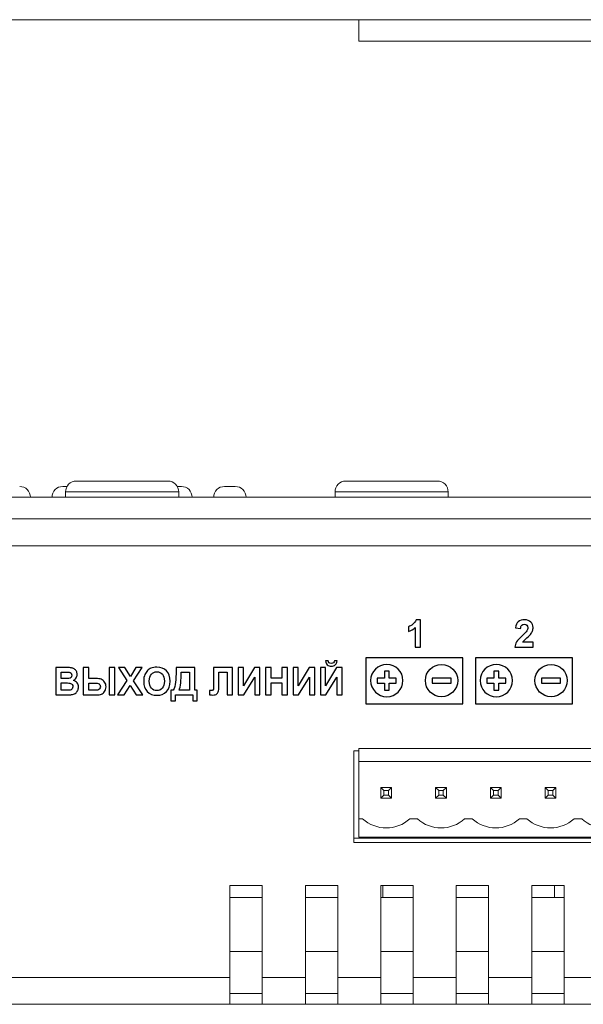
# Model space of a CAD drawing. Units: millimetres. Extents: x 1 to 436, y -364 to 317.
# Drawn here: x 226 to 278, y -130 to -38 of the extents above; entities that cross this region are included whole.
import ezdxf

# ---------------------------------------------------------------- set-up
doc = ezdxf.new("R2010")
doc.units = ezdxf.units.MM

msp = doc.modelspace()

# ---------------------------------------------------------------- linework, layer by layer
at = {"color": 7, "linetype": 'Continuous', "lineweight": 15}
for p, q in [((1.549, -38.336), (429.549, -38.336)), ((257.011, -40.336), (257.011, -38.336)), ((317.971, -40.336), (257.011, -40.336)), ((230.799, -81.106), (235.049, -81.106)), ((235.049, -81.106), (239.299, -81.106)), ((255.799, -81.106), (260.049, -81.106)), ((260.049, -81.106), (264.299, -81.106)), ((229.549, -81.606), (229.933, -81.606)), ((229.799, -82.106), (229.799, -82.606)), ((240.165, -81.606), (240.549, -81.606)), ((240.299, -82.606), (240.299, -82.106)), ((244.549, -81.606), (245.049, -81.606)), ((245.049, -81.606), (245.549, -81.606)), ((254.799, -82.106), (254.799, -82.606)), ((265.299, -82.606), (265.299, -82.106)), ((1.549, -82.606), (429.549, -82.606)), ((1.549, -84.606), (429.549, -84.606)), ((427.049, -87.106), (4.049, -87.106)), ((257.011, -106.106), (256.549, -106.106)), ((256.549, -106.106), (256.549, -114.606)), ((257.011, -105.906), (257.011, -107.106)), ((317.971, -105.906), (257.011, -105.906)), ((317.971, -107.106), (257.011, -107.106)), ((257.011, -107.106), (257.011, -112.406)), ((259.051, -109.506), (259.342, -109.798)), ((259.051, -109.506), (260.051, -109.506)), ((259.051, -110.506), (259.051, -109.506)), ((259.76, -109.798), (260.051, -109.506)), ((260.051, -109.506), (260.051, -110.506)), ((264.131, -109.506), (264.422, -109.798)), ((264.131, -109.506), (265.131, -109.506)), ((264.131, -110.506), (264.131, -109.506)), ((264.84, -109.798), (265.131, -109.506)), ((265.131, -109.506), (265.131, -110.506)), ((269.211, -110.506), (269.211, -109.506)), ((269.211, -109.506), (269.502, -109.798)), ((269.211, -109.506), (270.211, -109.506)), ((269.92, -109.798), (270.211, -109.506)), ((270.211, -109.506), (270.211, -110.506)), ((274.291, -109.506), (274.582, -109.798)), ((274.291, -109.506), (275.291, -109.506)), ((274.291, -110.506), (274.291, -109.506)), ((275, -109.798), (275.291, -109.506)), ((275.291, -109.506), (275.291, -110.506)), ((259.051, -110.506), (259.342, -110.215)), ((259.342, -109.798), (259.342, -110.215)), ((259.76, -109.798), (259.342, -109.798)), ((259.342, -110.215), (259.76, -110.215)), ((259.76, -110.215), (259.76, -109.798)), ((259.76, -110.215), (260.051, -110.506)), ((264.131, -110.506), (264.422, -110.215)), ((264.84, -109.798), (264.422, -109.798)), ((264.422, -109.798), (264.422, -110.215)), ((264.422, -110.215), (264.84, -110.215)), ((264.84, -110.215), (264.84, -109.798)), ((264.84, -110.215), (265.131, -110.506)), ((269.211, -110.506), (269.502, -110.215)), ((269.502, -109.798), (269.502, -110.215)), ((269.92, -109.798), (269.502, -109.798)), ((269.502, -110.215), (269.92, -110.215)), ((269.92, -110.215), (269.92, -109.798)), ((269.92, -110.215), (270.211, -110.506)), ((274.291, -110.506), (274.582, -110.215)), ((274.582, -109.798), (274.582, -110.215)), ((275, -109.798), (274.582, -109.798)), ((274.582, -110.215), (275, -110.215)), ((275, -110.215), (275, -109.798)), ((275, -110.215), (275.291, -110.506)), ((260.051, -110.506), (259.051, -110.506)), ((265.131, -110.506), (264.131, -110.506)), ((270.211, -110.506), (269.211, -110.506)), ((275.291, -110.506), (274.291, -110.506)), ((257.011, -112.406), (257.011, -114.106)), ((257.011, -112.406), (257.359, -112.406)), ((261.742, -112.406), (262.439, -112.406)), ((266.822, -112.406), (267.519, -112.406)), ((271.902, -112.406), (272.599, -112.406)), ((276.982, -112.406), (277.679, -112.406)), ((256.549, -114.206), (318.549, -114.206)), ((256.549, -114.606), (318.549, -114.606)), ((257.011, -114.106), (317.971, -114.106)), ((257.549, -114.106), (257.549, -114.206)), ((258.851, -114.106), (258.851, -114.206)), ((260.251, -114.206), (260.251, -114.106)), ((260.549, -114.106), (260.549, -114.206)), ((263.931, -114.106), (263.931, -114.206)), ((265.331, -114.206), (265.331, -114.106)), ((269.011, -114.106), (269.011, -114.206)), ((270.411, -114.206), (270.411, -114.106)), ((273.049, -114.106), (273.049, -114.206)), ((274.091, -114.106), (274.091, -114.206)), ((275.491, -114.206), (275.491, -114.106)), ((275.549, -114.106), (275.549, -114.206)), ((245.049, -118.607), (248.049, -118.607)), ((245.049, -127.106), (245.049, -118.607)), ((248.049, -118.607), (248.049, -127.106)), ((252.049, -118.607), (255.049, -118.607)), ((252.049, -127.106), (252.049, -118.607)), ((255.049, -118.607), (255.049, -127.106)), ((259.049, -118.607), (262.049, -118.607)), ((259.049, -127.106), (259.049, -118.607)), ((259.249, -119.706), (259.249, -118.607)), ((262.049, -118.607), (262.049, -127.106)), ((266.049, -118.607), (269.049, -118.607)), ((266.049, -127.106), (266.049, -118.607)), ((269.049, -118.607), (269.049, -127.106)), ((273.049, -118.607), (276.049, -118.607)), ((273.049, -127.106), (273.049, -118.607)), ((275.149, -119.706), (275.149, -118.607)), ((276.049, -118.607), (276.049, -127.106)), ((248.049, -119.706), (245.049, -119.706)), ((255.049, -119.706), (252.049, -119.706)), ((262.049, -119.706), (259.049, -119.706)), ((269.049, -119.706), (266.049, -119.706)), ((276.049, -119.706), (273.049, -119.706)), ((245.049, -124.706), (248.049, -124.706)), ((252.049, -124.706), (255.049, -124.706)), ((259.049, -124.706), (262.049, -124.706)), ((266.049, -124.706), (269.049, -124.706)), ((273.049, -124.706), (276.049, -124.706)), ((4.049, -127.106), (245.049, -127.106)), ((245.049, -129.606), (245.049, -127.106)), ((248.049, -127.106), (252.049, -127.106)), ((248.049, -127.106), (248.049, -129.606)), ((252.049, -129.606), (252.049, -127.106)), ((255.049, -127.106), (259.049, -127.106)), ((255.049, -127.106), (255.049, -129.606)), ((259.049, -129.606), (259.049, -127.106)), ((262.049, -127.106), (266.049, -127.106)), ((262.049, -127.106), (262.049, -129.606)), ((266.049, -129.606), (266.049, -127.106)), ((269.049, -127.106), (273.049, -127.106)), ((269.049, -127.106), (269.049, -129.606)), ((273.049, -129.606), (273.049, -127.106)), ((276.049, -127.106), (280.049, -127.106)), ((276.049, -127.106), (276.049, -129.606)), ((248.049, -128.606), (245.049, -128.606)), ((255.049, -128.606), (252.049, -128.606)), ((262.049, -128.606), (259.049, -128.606)), ((269.049, -128.606), (266.049, -128.606)), ((276.049, -128.606), (273.049, -128.606)), ((245.049, -129.606), (4.049, -129.606)), ((248.049, -129.606), (245.049, -129.606)), ((252.049, -129.606), (248.049, -129.606)), ((255.049, -129.606), (252.049, -129.606)), ((259.049, -129.606), (255.049, -129.606)), ((262.049, -129.606), (259.049, -129.606)), ((266.049, -129.606), (262.049, -129.606)), ((269.049, -129.606), (266.049, -129.606)), ((273.049, -129.606), (269.049, -129.606)), ((276.049, -129.606), (273.049, -129.606)), ((280.049, -129.606), (276.049, -129.606))]:
    msp.add_line(p, q, dxfattribs=at)
at = {"color": 8, "linetype": 'Continuous', "lineweight": 15}
for p, q in [((235.049, -82.106), (229.799, -82.106)), ((240.299, -82.106), (235.049, -82.106)), ((260.049, -82.106), (254.799, -82.106)), ((265.299, -82.106), (260.049, -82.106))]:
    msp.add_line(p, q, dxfattribs=at)
at = {"color": 7, "linetype": 'Continuous', "lineweight": 15}
for centre, radius, start, end in [((230.799, -82.106), 1, 90, 180), ((239.299, -82.106), 1, 0, 90), ((255.799, -82.106), 1, 90, 180), ((264.299, -82.106), 1, 0, 90), ((225.549, -82.606), 1, 0, 90), ((229.549, -82.606), 1, 90, 180), ((240.549, -82.606), 1, 0, 90), ((244.549, -82.606), 1, 90, 180), ((245.549, -82.606), 1, 0, 90), ((259.551, -110.006), 3.25, 227.60053, 312.39947), ((264.631, -110.006), 3.25, 227.60053, 312.39947), ((269.711, -110.006), 3.25, 227.60053, 312.39947), ((274.791, -110.006), 3.25, 227.60053, 312.39947), ((279.871, -110.006), 3.25, 227.60053, 312.39947)]:
    msp.add_arc(centre, radius, start, end, dxfattribs=at)
at = {"layer": 'DEFPOINTS', "color": 250}
for points, knots in [([(262.717, -96.502), (262.717, -96.502), (262.233, -96.502), (262.233, -96.502), (262.233, -96.502), (262.233, -96.502), (262.233, -94.677), (262.233, -94.677), (262.233, -94.677), (262.056, -94.843), (261.848, -94.965), (261.608, -95.044), (261.608, -95.044), (261.608, -95.044), (261.608, -94.605), (261.608, -94.605), (261.608, -94.605), (261.734, -94.564), (261.872, -94.486), (262.02, -94.37), (262.02, -94.37), (262.168, -94.255), (262.27, -94.12), (262.324, -93.966), (262.324, -93.966), (262.324, -93.966), (262.717, -93.966), (262.717, -93.966), (262.717, -93.966), (262.717, -93.966), (262.717, -96.502), (262.717, -96.502)], [0, 0, 0, 0, 0.111111, 0.111111, 0.111111, 0.111111, 0.222222, 0.222222, 0.222222, 0.222222, 0.333333, 0.333333, 0.333333, 0.333333, 0.444444, 0.444444, 0.444444, 0.444444, 0.555556, 0.555556, 0.555556, 0.555556, 0.666667, 0.666667, 0.666667, 0.666667, 0.777778, 0.777778, 0.777778, 0.777778, 1, 1, 1, 1]), ([(273.171, -96.052), (273.171, -96.052), (273.171, -96.502), (273.171, -96.502), (273.171, -96.502), (273.171, -96.502), (271.474, -96.502), (271.474, -96.502), (271.474, -96.502), (271.493, -96.332), (271.548, -96.171), (271.64, -96.018), (271.64, -96.018), (271.732, -95.866), (271.913, -95.664), (272.184, -95.413), (272.184, -95.413), (272.403, -95.21), (272.536, -95.072), (272.586, -94.999), (272.586, -94.999), (272.652, -94.9), (272.685, -94.801), (272.685, -94.703), (272.685, -94.703), (272.685, -94.596), (272.657, -94.513), (272.598, -94.454), (272.598, -94.454), (272.54, -94.396), (272.46, -94.367), (272.358, -94.367), (272.358, -94.367), (272.257, -94.367), (272.177, -94.398), (272.117, -94.459), (272.117, -94.459), (272.058, -94.52), (272.023, -94.621), (272.013, -94.762), (272.013, -94.762), (272.013, -94.762), (271.531, -94.714), (271.531, -94.714), (271.531, -94.714), (271.56, -94.447), (271.65, -94.256), (271.802, -94.14), (271.802, -94.14), (271.953, -94.024), (272.143, -93.966), (272.37, -93.966), (272.37, -93.966), (272.62, -93.966), (272.815, -94.033), (272.958, -94.168), (272.958, -94.168), (273.1, -94.302), (273.171, -94.469), (273.171, -94.669), (273.171, -94.669), (273.171, -94.783), (273.151, -94.891), (273.11, -94.994), (273.11, -94.994), (273.069, -95.097), (273.005, -95.204), (272.917, -95.316), (272.917, -95.316), (272.858, -95.391), (272.752, -95.499), (272.6, -95.639), (272.6, -95.639), (272.447, -95.779), (272.35, -95.872), (272.309, -95.918), (272.309, -95.918), (272.269, -95.964), (272.235, -96.008), (272.21, -96.052), (272.21, -96.052), (272.21, -96.052), (273.171, -96.052), (273.171, -96.052)], [0, 0, 0, 0, 0.045455, 0.045455, 0.045455, 0.045455, 0.090909, 0.090909, 0.090909, 0.090909, 0.136364, 0.136364, 0.136364, 0.136364, 0.181818, 0.181818, 0.181818, 0.181818, 0.227273, 0.227273, 0.227273, 0.227273, 0.272727, 0.272727, 0.272727, 0.272727, 0.318182, 0.318182, 0.318182, 0.318182, 0.363636, 0.363636, 0.363636, 0.363636, 0.409091, 0.409091, 0.409091, 0.409091, 0.454545, 0.454545, 0.454545, 0.454545, 0.5, 0.5, 0.5, 0.5, 0.545455, 0.545455, 0.545455, 0.545455, 0.590909, 0.590909, 0.590909, 0.590909, 0.636364, 0.636364, 0.636364, 0.636364, 0.681818, 0.681818, 0.681818, 0.681818, 0.727273, 0.727273, 0.727273, 0.727273, 0.772727, 0.772727, 0.772727, 0.772727, 0.818182, 0.818182, 0.818182, 0.818182, 0.863636, 0.863636, 0.863636, 0.863636, 0.909091, 0.909091, 0.909091, 0.909091, 1, 1, 1, 1]), ([(257.663, -97.504), (257.663, -97.504), (266.663, -97.504), (266.663, -97.504), (266.663, -97.504), (266.663, -97.504), (266.663, -101.748), (266.663, -101.748), (266.663, -101.748), (266.663, -101.748), (257.663, -101.748), (257.663, -101.748), (257.663, -101.748), (257.663, -101.748), (257.663, -97.504), (257.663, -97.504)], [0, 0, 0, 0, 0.2, 0.2, 0.2, 0.2, 0.4, 0.4, 0.4, 0.4, 0.6, 0.6, 0.6, 0.6, 1, 1, 1, 1]), ([(267.823, -97.504), (267.823, -97.504), (276.823, -97.504), (276.823, -97.504), (276.823, -97.504), (276.823, -97.504), (276.823, -101.748), (276.823, -101.748), (276.823, -101.748), (276.823, -101.748), (267.823, -101.748), (267.823, -101.748), (267.823, -101.748), (267.823, -101.748), (267.823, -97.504), (267.823, -97.504)], [0, 0, 0, 0, 0.2, 0.2, 0.2, 0.2, 0.4, 0.4, 0.4, 0.4, 0.6, 0.6, 0.6, 0.6, 1, 1, 1, 1]), ([(228.892, -98.394), (228.892, -98.394), (229.901, -98.394), (229.901, -98.394), (229.901, -98.394), (230.101, -98.394), (230.251, -98.402), (230.349, -98.419), (230.349, -98.419), (230.447, -98.436), (230.535, -98.471), (230.612, -98.523), (230.612, -98.523), (230.69, -98.576), (230.754, -98.646), (230.806, -98.735), (230.806, -98.735), (230.857, -98.822), (230.883, -98.921), (230.883, -99.03), (230.883, -99.03), (230.883, -99.148), (230.851, -99.257), (230.788, -99.355), (230.788, -99.355), (230.724, -99.454), (230.637, -99.528), (230.529, -99.578), (230.529, -99.578), (230.682, -99.622), (230.801, -99.699), (230.883, -99.806), (230.883, -99.806), (230.966, -99.915), (231.007, -100.042), (231.007, -100.187), (231.007, -100.187), (231.007, -100.302), (230.981, -100.414), (230.927, -100.523), (230.927, -100.523), (230.874, -100.631), (230.801, -100.718), (230.709, -100.782), (230.709, -100.782), (230.616, -100.847), (230.502, -100.887), (230.366, -100.902), (230.366, -100.902), (230.282, -100.911), (230.077, -100.917), (229.751, -100.919), (229.751, -100.919), (229.751, -100.919), (228.892, -100.919), (228.892, -100.919), (228.892, -100.919), (228.892, -100.919), (228.892, -98.394), (228.892, -98.394)], [0, 0, 0, 0, 0.0625, 0.0625, 0.0625, 0.0625, 0.125, 0.125, 0.125, 0.125, 0.1875, 0.1875, 0.1875, 0.1875, 0.25, 0.25, 0.25, 0.25, 0.3125, 0.3125, 0.3125, 0.3125, 0.375, 0.375, 0.375, 0.375, 0.4375, 0.4375, 0.4375, 0.4375, 0.5, 0.5, 0.5, 0.5, 0.5625, 0.5625, 0.5625, 0.5625, 0.625, 0.625, 0.625, 0.625, 0.6875, 0.6875, 0.6875, 0.6875, 0.75, 0.75, 0.75, 0.75, 0.8125, 0.8125, 0.8125, 0.8125, 0.875, 0.875, 0.875, 0.875, 1, 1, 1, 1]), ([(231.452, -98.394), (231.452, -98.394), (231.962, -98.394), (231.962, -98.394), (231.962, -98.394), (231.962, -98.394), (231.962, -99.404), (231.962, -99.404), (231.962, -99.404), (231.962, -99.404), (232.644, -99.404), (232.644, -99.404), (232.644, -99.404), (232.823, -99.404), (232.977, -99.428), (233.106, -99.477), (233.106, -99.477), (233.236, -99.525), (233.343, -99.613), (233.429, -99.739), (233.429, -99.739), (233.516, -99.865), (233.558, -100.009), (233.558, -100.172), (233.558, -100.172), (233.558, -100.343), (233.514, -100.49), (233.424, -100.614), (233.424, -100.614), (233.334, -100.737), (233.235, -100.819), (233.125, -100.859), (233.125, -100.859), (233.016, -100.899), (232.855, -100.919), (232.644, -100.919), (232.644, -100.919), (232.644, -100.919), (231.452, -100.919), (231.452, -100.919), (231.452, -100.919), (231.452, -100.919), (231.452, -98.394), (231.452, -98.394)], [0, 0, 0, 0, 0.083333, 0.083333, 0.083333, 0.083333, 0.166667, 0.166667, 0.166667, 0.166667, 0.25, 0.25, 0.25, 0.25, 0.333333, 0.333333, 0.333333, 0.333333, 0.416667, 0.416667, 0.416667, 0.416667, 0.5, 0.5, 0.5, 0.5, 0.583333, 0.583333, 0.583333, 0.583333, 0.666667, 0.666667, 0.666667, 0.666667, 0.75, 0.75, 0.75, 0.75, 0.833333, 0.833333, 0.833333, 0.833333, 1, 1, 1, 1]), ([(233.853, -98.394), (233.853, -98.394), (234.363, -98.394), (234.363, -98.394), (234.363, -98.394), (234.363, -98.394), (234.363, -100.919), (234.363, -100.919), (234.363, -100.919), (234.363, -100.919), (233.853, -100.919), (233.853, -100.919), (233.853, -100.919), (233.853, -100.919), (233.853, -98.394), (233.853, -98.394)], [0, 0, 0, 0, 0.2, 0.2, 0.2, 0.2, 0.4, 0.4, 0.4, 0.4, 0.6, 0.6, 0.6, 0.6, 1, 1, 1, 1]), ([(234.635, -100.919), (234.635, -100.919), (235.498, -99.602), (235.498, -99.602), (235.498, -99.602), (235.498, -99.602), (234.716, -98.394), (234.716, -98.394), (234.716, -98.394), (234.716, -98.394), (235.312, -98.394), (235.312, -98.394), (235.312, -98.394), (235.312, -98.394), (235.819, -99.206), (235.819, -99.206), (235.819, -99.206), (235.819, -99.206), (236.314, -98.394), (236.314, -98.394), (236.314, -98.394), (236.314, -98.394), (236.905, -98.394), (236.905, -98.394), (236.905, -98.394), (236.905, -98.394), (236.12, -99.621), (236.12, -99.621), (236.12, -99.621), (236.12, -99.621), (236.983, -100.919), (236.983, -100.919), (236.983, -100.919), (236.983, -100.919), (236.368, -100.919), (236.368, -100.919), (236.368, -100.919), (236.368, -100.919), (235.808, -100.046), (235.808, -100.046), (235.808, -100.046), (235.808, -100.046), (235.247, -100.919), (235.247, -100.919), (235.247, -100.919), (235.247, -100.919), (234.635, -100.919), (234.635, -100.919)], [0, 0, 0, 0, 0.076923, 0.076923, 0.076923, 0.076923, 0.153846, 0.153846, 0.153846, 0.153846, 0.230769, 0.230769, 0.230769, 0.230769, 0.307692, 0.307692, 0.307692, 0.307692, 0.384615, 0.384615, 0.384615, 0.384615, 0.461538, 0.461538, 0.461538, 0.461538, 0.538462, 0.538462, 0.538462, 0.538462, 0.615385, 0.615385, 0.615385, 0.615385, 0.692308, 0.692308, 0.692308, 0.692308, 0.769231, 0.769231, 0.769231, 0.769231, 0.846154, 0.846154, 0.846154, 0.846154, 1, 1, 1, 1]), ([(237.05, -99.672), (237.05, -99.415), (237.089, -99.199), (237.166, -99.024), (237.166, -99.024), (237.223, -98.896), (237.301, -98.78), (237.401, -98.678), (237.401, -98.678), (237.5, -98.576), (237.609, -98.501), (237.727, -98.451), (237.727, -98.451), (237.885, -98.384), (238.066, -98.351), (238.272, -98.351), (238.272, -98.351), (238.644, -98.351), (238.941, -98.466), (239.165, -98.698), (239.165, -98.698), (239.388, -98.928), (239.5, -99.249), (239.5, -99.66), (239.5, -99.66), (239.5, -100.068), (239.389, -100.387), (239.167, -100.617), (239.167, -100.617), (238.945, -100.847), (238.649, -100.962), (238.279, -100.962), (238.279, -100.962), (237.903, -100.962), (237.604, -100.848), (237.383, -100.619), (237.383, -100.619), (237.161, -100.39), (237.05, -100.074), (237.05, -99.672)], [0, 0, 0, 0, 0.090909, 0.090909, 0.090909, 0.090909, 0.181818, 0.181818, 0.181818, 0.181818, 0.272727, 0.272727, 0.272727, 0.272727, 0.363636, 0.363636, 0.363636, 0.363636, 0.454545, 0.454545, 0.454545, 0.454545, 0.545455, 0.545455, 0.545455, 0.545455, 0.636364, 0.636364, 0.636364, 0.636364, 0.727273, 0.727273, 0.727273, 0.727273, 0.818182, 0.818182, 0.818182, 0.818182, 1, 1, 1, 1]), ([(240.054, -98.394), (240.054, -98.394), (241.799, -98.394), (241.799, -98.394), (241.799, -98.394), (241.799, -98.394), (241.799, -100.496), (241.799, -100.496), (241.799, -100.496), (241.799, -100.496), (242.022, -100.496), (242.022, -100.496), (242.022, -100.496), (242.022, -100.496), (242.022, -101.47), (242.022, -101.47), (242.022, -101.47), (242.022, -101.47), (241.598, -101.47), (241.598, -101.47), (241.598, -101.47), (241.598, -101.47), (241.598, -100.919), (241.598, -100.919), (241.598, -100.919), (241.598, -100.919), (240.008, -100.919), (240.008, -100.919), (240.008, -100.919), (240.008, -100.919), (240.008, -101.47), (240.008, -101.47), (240.008, -101.47), (240.008, -101.47), (239.584, -101.47), (239.584, -101.47), (239.584, -101.47), (239.584, -101.47), (239.584, -100.496), (239.584, -100.496), (239.584, -100.496), (239.584, -100.496), (239.798, -100.496), (239.798, -100.496), (239.798, -100.496), (239.902, -100.28), (239.971, -100.029), (240.004, -99.744), (240.004, -99.744), (240.038, -99.458), (240.054, -99.097), (240.054, -98.661), (240.054, -98.661), (240.054, -98.661), (240.054, -98.394), (240.054, -98.394)], [0, 0, 0, 0, 0.066667, 0.066667, 0.066667, 0.066667, 0.133333, 0.133333, 0.133333, 0.133333, 0.2, 0.2, 0.2, 0.2, 0.266667, 0.266667, 0.266667, 0.266667, 0.333333, 0.333333, 0.333333, 0.333333, 0.4, 0.4, 0.4, 0.4, 0.466667, 0.466667, 0.466667, 0.466667, 0.533333, 0.533333, 0.533333, 0.533333, 0.6, 0.6, 0.6, 0.6, 0.666667, 0.666667, 0.666667, 0.666667, 0.733333, 0.733333, 0.733333, 0.733333, 0.8, 0.8, 0.8, 0.8, 0.866667, 0.866667, 0.866667, 0.866667, 1, 1, 1, 1]), ([(243.525, -98.394), (243.525, -98.394), (245.294, -98.394), (245.294, -98.394), (245.294, -98.394), (245.294, -98.394), (245.294, -100.919), (245.294, -100.919), (245.294, -100.919), (245.294, -100.919), (244.785, -100.919), (244.785, -100.919), (244.785, -100.919), (244.785, -100.919), (244.785, -98.822), (244.785, -98.822), (244.785, -98.822), (244.785, -98.822), (244.025, -98.822), (244.025, -98.822), (244.025, -98.822), (244.025, -98.822), (244.025, -99.9), (244.025, -99.9), (244.025, -99.9), (244.025, -100.209), (244.014, -100.424), (243.994, -100.547), (243.994, -100.547), (243.973, -100.669), (243.923, -100.764), (243.843, -100.832), (243.843, -100.832), (243.763, -100.901), (243.639, -100.935), (243.468, -100.935), (243.468, -100.935), (243.409, -100.935), (243.3, -100.929), (243.143, -100.918), (243.143, -100.918), (243.143, -100.918), (243.143, -100.523), (243.143, -100.523), (243.143, -100.523), (243.143, -100.523), (243.256, -100.525), (243.256, -100.525), (243.256, -100.525), (243.363, -100.525), (243.435, -100.511), (243.472, -100.482), (243.472, -100.482), (243.509, -100.453), (243.527, -100.383), (243.527, -100.27), (243.527, -100.27), (243.527, -100.27), (243.525, -99.836), (243.525, -99.836), (243.525, -99.836), (243.525, -99.836), (243.525, -98.394), (243.525, -98.394)], [0, 0, 0, 0, 0.058824, 0.058824, 0.058824, 0.058824, 0.117647, 0.117647, 0.117647, 0.117647, 0.176471, 0.176471, 0.176471, 0.176471, 0.235294, 0.235294, 0.235294, 0.235294, 0.294118, 0.294118, 0.294118, 0.294118, 0.352941, 0.352941, 0.352941, 0.352941, 0.411765, 0.411765, 0.411765, 0.411765, 0.470588, 0.470588, 0.470588, 0.470588, 0.529412, 0.529412, 0.529412, 0.529412, 0.588235, 0.588235, 0.588235, 0.588235, 0.647059, 0.647059, 0.647059, 0.647059, 0.705882, 0.705882, 0.705882, 0.705882, 0.764706, 0.764706, 0.764706, 0.764706, 0.823529, 0.823529, 0.823529, 0.823529, 0.882353, 0.882353, 0.882353, 0.882353, 1, 1, 1, 1]), ([(245.826, -98.394), (245.826, -98.394), (246.304, -98.394), (246.304, -98.394), (246.304, -98.394), (246.304, -98.394), (246.304, -100.075), (246.304, -100.075), (246.304, -100.075), (246.304, -100.075), (247.327, -98.394), (247.327, -98.394), (247.327, -98.394), (247.327, -98.394), (247.835, -98.394), (247.835, -98.394), (247.835, -98.394), (247.835, -98.394), (247.835, -100.919), (247.835, -100.919), (247.835, -100.919), (247.835, -100.919), (247.358, -100.919), (247.358, -100.919), (247.358, -100.919), (247.358, -100.919), (247.358, -99.271), (247.358, -99.271), (247.358, -99.271), (247.358, -99.271), (246.336, -100.919), (246.336, -100.919), (246.336, -100.919), (246.336, -100.919), (245.826, -100.919), (245.826, -100.919), (245.826, -100.919), (245.826, -100.919), (245.826, -98.394), (245.826, -98.394)], [0, 0, 0, 0, 0.090909, 0.090909, 0.090909, 0.090909, 0.181818, 0.181818, 0.181818, 0.181818, 0.272727, 0.272727, 0.272727, 0.272727, 0.363636, 0.363636, 0.363636, 0.363636, 0.454545, 0.454545, 0.454545, 0.454545, 0.545455, 0.545455, 0.545455, 0.545455, 0.636364, 0.636364, 0.636364, 0.636364, 0.727273, 0.727273, 0.727273, 0.727273, 0.818182, 0.818182, 0.818182, 0.818182, 1, 1, 1, 1]), ([(248.357, -100.919), (248.357, -100.919), (248.357, -98.394), (248.357, -98.394), (248.357, -98.394), (248.357, -98.394), (248.867, -98.394), (248.867, -98.394), (248.867, -98.394), (248.867, -98.394), (248.867, -99.388), (248.867, -99.388), (248.867, -99.388), (248.867, -99.388), (249.866, -99.388), (249.866, -99.388), (249.866, -99.388), (249.866, -99.388), (249.866, -98.394), (249.866, -98.394), (249.866, -98.394), (249.866, -98.394), (250.376, -98.394), (250.376, -98.394), (250.376, -98.394), (250.376, -98.394), (250.376, -100.919), (250.376, -100.919), (250.376, -100.919), (250.376, -100.919), (249.866, -100.919), (249.866, -100.919), (249.866, -100.919), (249.866, -100.919), (249.866, -99.815), (249.866, -99.815), (249.866, -99.815), (249.866, -99.815), (248.867, -99.815), (248.867, -99.815), (248.867, -99.815), (248.867, -99.815), (248.867, -100.919), (248.867, -100.919), (248.867, -100.919), (248.867, -100.919), (248.357, -100.919), (248.357, -100.919)], [0, 0, 0, 0, 0.076923, 0.076923, 0.076923, 0.076923, 0.153846, 0.153846, 0.153846, 0.153846, 0.230769, 0.230769, 0.230769, 0.230769, 0.307692, 0.307692, 0.307692, 0.307692, 0.384615, 0.384615, 0.384615, 0.384615, 0.461538, 0.461538, 0.461538, 0.461538, 0.538462, 0.538462, 0.538462, 0.538462, 0.615385, 0.615385, 0.615385, 0.615385, 0.692308, 0.692308, 0.692308, 0.692308, 0.769231, 0.769231, 0.769231, 0.769231, 0.846154, 0.846154, 0.846154, 0.846154, 1, 1, 1, 1]), ([(250.91, -98.394), (250.91, -98.394), (251.387, -98.394), (251.387, -98.394), (251.387, -98.394), (251.387, -98.394), (251.387, -100.075), (251.387, -100.075), (251.387, -100.075), (251.387, -100.075), (252.41, -98.394), (252.41, -98.394), (252.41, -98.394), (252.41, -98.394), (252.918, -98.394), (252.918, -98.394), (252.918, -98.394), (252.918, -98.394), (252.918, -100.919), (252.918, -100.919), (252.918, -100.919), (252.918, -100.919), (252.442, -100.919), (252.442, -100.919), (252.442, -100.919), (252.442, -100.919), (252.442, -99.271), (252.442, -99.271), (252.442, -99.271), (252.442, -99.271), (251.42, -100.919), (251.42, -100.919), (251.42, -100.919), (251.42, -100.919), (250.91, -100.919), (250.91, -100.919), (250.91, -100.919), (250.91, -100.919), (250.91, -98.394), (250.91, -98.394)], [0, 0, 0, 0, 0.090909, 0.090909, 0.090909, 0.090909, 0.181818, 0.181818, 0.181818, 0.181818, 0.272727, 0.272727, 0.272727, 0.272727, 0.363636, 0.363636, 0.363636, 0.363636, 0.454545, 0.454545, 0.454545, 0.454545, 0.545455, 0.545455, 0.545455, 0.545455, 0.636364, 0.636364, 0.636364, 0.636364, 0.727273, 0.727273, 0.727273, 0.727273, 0.818182, 0.818182, 0.818182, 0.818182, 1, 1, 1, 1]), ([(253.446, -98.394), (253.446, -98.394), (253.923, -98.394), (253.923, -98.394), (253.923, -98.394), (253.923, -98.394), (253.923, -100.075), (253.923, -100.075), (253.923, -100.075), (253.923, -100.075), (254.946, -98.394), (254.946, -98.394), (254.946, -98.394), (254.946, -98.394), (255.454, -98.394), (255.454, -98.394), (255.454, -98.394), (255.454, -98.394), (255.454, -100.919), (255.454, -100.919), (255.454, -100.919), (255.454, -100.919), (254.978, -100.919), (254.978, -100.919), (254.978, -100.919), (254.978, -100.919), (254.978, -99.271), (254.978, -99.271), (254.978, -99.271), (254.978, -99.271), (253.956, -100.919), (253.956, -100.919), (253.956, -100.919), (253.956, -100.919), (253.446, -100.919), (253.446, -100.919), (253.446, -100.919), (253.446, -100.919), (253.446, -98.394), (253.446, -98.394)], [0, 0, 0, 0, 0.090909, 0.090909, 0.090909, 0.090909, 0.181818, 0.181818, 0.181818, 0.181818, 0.272727, 0.272727, 0.272727, 0.272727, 0.363636, 0.363636, 0.363636, 0.363636, 0.454545, 0.454545, 0.454545, 0.454545, 0.545455, 0.545455, 0.545455, 0.545455, 0.636364, 0.636364, 0.636364, 0.636364, 0.727273, 0.727273, 0.727273, 0.727273, 0.818182, 0.818182, 0.818182, 0.818182, 1, 1, 1, 1]), ([(254.755, -97.766), (254.755, -97.766), (254.991, -97.766), (254.991, -97.766), (254.991, -97.766), (254.978, -97.921), (254.923, -98.044), (254.827, -98.133), (254.827, -98.133), (254.731, -98.222), (254.607, -98.267), (254.454, -98.267), (254.454, -98.267), (254.301, -98.267), (254.177, -98.222), (254.081, -98.133), (254.081, -98.133), (253.985, -98.044), (253.93, -97.921), (253.916, -97.766), (253.916, -97.766), (253.916, -97.766), (254.153, -97.766), (254.153, -97.766), (254.153, -97.766), (254.16, -97.847), (254.189, -97.908), (254.238, -97.951), (254.238, -97.951), (254.288, -97.993), (254.36, -98.014), (254.454, -98.014), (254.454, -98.014), (254.548, -98.014), (254.619, -97.993), (254.669, -97.951), (254.669, -97.951), (254.718, -97.908), (254.747, -97.847), (254.755, -97.766)], [0, 0, 0, 0, 0.090909, 0.090909, 0.090909, 0.090909, 0.181818, 0.181818, 0.181818, 0.181818, 0.272727, 0.272727, 0.272727, 0.272727, 0.363636, 0.363636, 0.363636, 0.363636, 0.454545, 0.454545, 0.454545, 0.454545, 0.545455, 0.545455, 0.545455, 0.545455, 0.636364, 0.636364, 0.636364, 0.636364, 0.727273, 0.727273, 0.727273, 0.727273, 0.818182, 0.818182, 0.818182, 0.818182, 1, 1, 1, 1]), ([(259.6, -98.098), (260.428, -98.098), (261.1, -98.77), (261.1, -99.598), (261.1, -99.598), (261.1, -100.426), (260.428, -101.098), (259.6, -101.098), (259.6, -101.098), (258.772, -101.098), (258.1, -100.426), (258.1, -99.598), (258.1, -99.598), (258.1, -98.77), (258.772, -98.098), (259.6, -98.098)], [0, 0, 0, 0, 0.2, 0.2, 0.2, 0.2, 0.4, 0.4, 0.4, 0.4, 0.6, 0.6, 0.6, 0.6, 1, 1, 1, 1]), ([(264.68, -98.098), (263.852, -98.098), (263.18, -98.77), (263.18, -99.598), (263.18, -99.598), (263.18, -100.426), (263.852, -101.098), (264.68, -101.098), (264.68, -101.098), (265.508, -101.098), (266.18, -100.426), (266.18, -99.598), (266.18, -99.598), (266.18, -98.77), (265.508, -98.098), (264.68, -98.098)], [0, 0, 0, 0, 0.2, 0.2, 0.2, 0.2, 0.4, 0.4, 0.4, 0.4, 0.6, 0.6, 0.6, 0.6, 1, 1, 1, 1]), ([(269.76, -98.098), (270.588, -98.098), (271.26, -98.77), (271.26, -99.598), (271.26, -99.598), (271.26, -100.426), (270.588, -101.098), (269.76, -101.098), (269.76, -101.098), (268.932, -101.098), (268.26, -100.426), (268.26, -99.598), (268.26, -99.598), (268.26, -98.77), (268.932, -98.098), (269.76, -98.098)], [0, 0, 0, 0, 0.2, 0.2, 0.2, 0.2, 0.4, 0.4, 0.4, 0.4, 0.6, 0.6, 0.6, 0.6, 1, 1, 1, 1]), ([(274.84, -98.098), (274.012, -98.098), (273.34, -98.77), (273.34, -99.598), (273.34, -99.598), (273.34, -100.426), (274.012, -101.098), (274.84, -101.098), (274.84, -101.098), (275.668, -101.098), (276.34, -100.426), (276.34, -99.598), (276.34, -99.598), (276.34, -98.77), (275.668, -98.098), (274.84, -98.098)], [0, 0, 0, 0, 0.2, 0.2, 0.2, 0.2, 0.4, 0.4, 0.4, 0.4, 0.6, 0.6, 0.6, 0.6, 1, 1, 1, 1]), ([(229.402, -98.815), (229.402, -98.815), (229.402, -99.398), (229.402, -99.398), (229.402, -99.398), (229.402, -99.398), (229.736, -99.398), (229.736, -99.398), (229.736, -99.398), (229.935, -99.398), (230.058, -99.395), (230.107, -99.39), (230.107, -99.39), (230.194, -99.38), (230.262, -99.35), (230.312, -99.3), (230.312, -99.3), (230.362, -99.25), (230.387, -99.184), (230.387, -99.102), (230.387, -99.102), (230.387, -99.024), (230.366, -98.96), (230.323, -98.912), (230.323, -98.912), (230.279, -98.863), (230.215, -98.833), (230.131, -98.823), (230.131, -98.823), (230.08, -98.817), (229.935, -98.815), (229.695, -98.815), (229.695, -98.815), (229.695, -98.815), (229.402, -98.815), (229.402, -98.815)], [0, 0, 0, 0, 0.1, 0.1, 0.1, 0.1, 0.2, 0.2, 0.2, 0.2, 0.3, 0.3, 0.3, 0.3, 0.4, 0.4, 0.4, 0.4, 0.5, 0.5, 0.5, 0.5, 0.6, 0.6, 0.6, 0.6, 0.7, 0.7, 0.7, 0.7, 0.8, 0.8, 0.8, 0.8, 1, 1, 1, 1]), ([(237.575, -99.655), (237.575, -99.941), (237.642, -100.158), (237.774, -100.306), (237.774, -100.306), (237.906, -100.453), (238.073, -100.527), (238.277, -100.527), (238.277, -100.527), (238.48, -100.527), (238.647, -100.454), (238.777, -100.307), (238.777, -100.307), (238.907, -100.16), (238.972, -99.941), (238.972, -99.648), (238.972, -99.648), (238.972, -99.359), (238.909, -99.143), (238.783, -99), (238.783, -99), (238.656, -98.858), (238.487, -98.787), (238.277, -98.787), (238.277, -98.787), (238.066, -98.787), (237.897, -98.859), (237.768, -99.003), (237.768, -99.003), (237.64, -99.147), (237.575, -99.364), (237.575, -99.655)], [0, 0, 0, 0, 0.111111, 0.111111, 0.111111, 0.111111, 0.222222, 0.222222, 0.222222, 0.222222, 0.333333, 0.333333, 0.333333, 0.333333, 0.444444, 0.444444, 0.444444, 0.444444, 0.555556, 0.555556, 0.555556, 0.555556, 0.666667, 0.666667, 0.666667, 0.666667, 0.777778, 0.777778, 0.777778, 0.777778, 1, 1, 1, 1]), ([(240.54, -98.818), (240.54, -99.585), (240.471, -100.145), (240.332, -100.496), (240.332, -100.496), (240.332, -100.496), (241.291, -100.496), (241.291, -100.496), (241.291, -100.496), (241.291, -100.496), (241.291, -98.818), (241.291, -98.818), (241.291, -98.818), (241.291, -98.818), (240.54, -98.818), (240.54, -98.818)], [0, 0, 0, 0, 0.2, 0.2, 0.2, 0.2, 0.4, 0.4, 0.4, 0.4, 0.6, 0.6, 0.6, 0.6, 1, 1, 1, 1]), ([(258.718, -99.371), (258.718, -99.371), (259.375, -99.371), (259.375, -99.371), (259.375, -99.371), (259.375, -99.371), (259.375, -98.717), (259.375, -98.717), (259.375, -98.717), (259.375, -98.717), (259.82, -98.717), (259.82, -98.717), (259.82, -98.717), (259.82, -98.717), (259.82, -99.371), (259.82, -99.371), (259.82, -99.371), (259.82, -99.371), (260.482, -99.371), (260.482, -99.371), (260.482, -99.371), (260.482, -99.371), (260.482, -99.826), (260.482, -99.826), (260.482, -99.826), (260.482, -99.826), (259.82, -99.826), (259.82, -99.826), (259.82, -99.826), (259.82, -99.826), (259.82, -100.479), (259.82, -100.479), (259.82, -100.479), (259.82, -100.479), (259.375, -100.479), (259.375, -100.479), (259.375, -100.479), (259.375, -100.479), (259.375, -99.826), (259.375, -99.826), (259.375, -99.826), (259.375, -99.826), (258.718, -99.826), (258.718, -99.826), (258.718, -99.826), (258.718, -99.826), (258.718, -99.371), (258.718, -99.371)], [0, 0, 0, 0, 0.076923, 0.076923, 0.076923, 0.076923, 0.153846, 0.153846, 0.153846, 0.153846, 0.230769, 0.230769, 0.230769, 0.230769, 0.307692, 0.307692, 0.307692, 0.307692, 0.384615, 0.384615, 0.384615, 0.384615, 0.461538, 0.461538, 0.461538, 0.461538, 0.538462, 0.538462, 0.538462, 0.538462, 0.615385, 0.615385, 0.615385, 0.615385, 0.692308, 0.692308, 0.692308, 0.692308, 0.769231, 0.769231, 0.769231, 0.769231, 0.846154, 0.846154, 0.846154, 0.846154, 1, 1, 1, 1]), ([(263.798, -99.373), (263.798, -99.373), (265.561, -99.373), (265.561, -99.373), (265.561, -99.373), (265.561, -99.373), (265.561, -99.823), (265.561, -99.823), (265.561, -99.823), (265.561, -99.823), (263.798, -99.823), (263.798, -99.823), (263.798, -99.823), (263.798, -99.823), (263.798, -99.373), (263.798, -99.373)], [0, 0, 0, 0, 0.2, 0.2, 0.2, 0.2, 0.4, 0.4, 0.4, 0.4, 0.6, 0.6, 0.6, 0.6, 1, 1, 1, 1]), ([(268.878, -99.371), (268.878, -99.371), (269.535, -99.371), (269.535, -99.371), (269.535, -99.371), (269.535, -99.371), (269.535, -98.717), (269.535, -98.717), (269.535, -98.717), (269.535, -98.717), (269.98, -98.717), (269.98, -98.717), (269.98, -98.717), (269.98, -98.717), (269.98, -99.371), (269.98, -99.371), (269.98, -99.371), (269.98, -99.371), (270.642, -99.371), (270.642, -99.371), (270.642, -99.371), (270.642, -99.371), (270.642, -99.826), (270.642, -99.826), (270.642, -99.826), (270.642, -99.826), (269.98, -99.826), (269.98, -99.826), (269.98, -99.826), (269.98, -99.826), (269.98, -100.479), (269.98, -100.479), (269.98, -100.479), (269.98, -100.479), (269.535, -100.479), (269.535, -100.479), (269.535, -100.479), (269.535, -100.479), (269.535, -99.826), (269.535, -99.826), (269.535, -99.826), (269.535, -99.826), (268.878, -99.826), (268.878, -99.826), (268.878, -99.826), (268.878, -99.826), (268.878, -99.371), (268.878, -99.371)], [0, 0, 0, 0, 0.076923, 0.076923, 0.076923, 0.076923, 0.153846, 0.153846, 0.153846, 0.153846, 0.230769, 0.230769, 0.230769, 0.230769, 0.307692, 0.307692, 0.307692, 0.307692, 0.384615, 0.384615, 0.384615, 0.384615, 0.461538, 0.461538, 0.461538, 0.461538, 0.538462, 0.538462, 0.538462, 0.538462, 0.615385, 0.615385, 0.615385, 0.615385, 0.692308, 0.692308, 0.692308, 0.692308, 0.769231, 0.769231, 0.769231, 0.769231, 0.846154, 0.846154, 0.846154, 0.846154, 1, 1, 1, 1]), ([(273.958, -99.373), (273.958, -99.373), (275.721, -99.373), (275.721, -99.373), (275.721, -99.373), (275.721, -99.373), (275.721, -99.823), (275.721, -99.823), (275.721, -99.823), (275.721, -99.823), (273.958, -99.823), (273.958, -99.823), (273.958, -99.823), (273.958, -99.823), (273.958, -99.373), (273.958, -99.373)], [0, 0, 0, 0, 0.2, 0.2, 0.2, 0.2, 0.4, 0.4, 0.4, 0.4, 0.6, 0.6, 0.6, 0.6, 1, 1, 1, 1]), ([(229.402, -99.819), (229.402, -99.819), (229.402, -100.494), (229.402, -100.494), (229.402, -100.494), (229.402, -100.494), (229.874, -100.494), (229.874, -100.494), (229.874, -100.494), (230.058, -100.494), (230.174, -100.489), (230.224, -100.478), (230.224, -100.478), (230.299, -100.465), (230.361, -100.431), (230.409, -100.378), (230.409, -100.378), (230.456, -100.324), (230.48, -100.253), (230.48, -100.163), (230.48, -100.163), (230.48, -100.087), (230.462, -100.023), (230.425, -99.97), (230.425, -99.97), (230.388, -99.918), (230.335, -99.879), (230.266, -99.855), (230.266, -99.855), (230.196, -99.831), (230.045, -99.819), (229.814, -99.819), (229.814, -99.819), (229.814, -99.819), (229.402, -99.819), (229.402, -99.819)], [0, 0, 0, 0, 0.1, 0.1, 0.1, 0.1, 0.2, 0.2, 0.2, 0.2, 0.3, 0.3, 0.3, 0.3, 0.4, 0.4, 0.4, 0.4, 0.5, 0.5, 0.5, 0.5, 0.6, 0.6, 0.6, 0.6, 0.7, 0.7, 0.7, 0.7, 0.8, 0.8, 0.8, 0.8, 1, 1, 1, 1]), ([(231.962, -100.496), (231.962, -100.496), (232.46, -100.496), (232.46, -100.496), (232.46, -100.496), (232.618, -100.496), (232.728, -100.488), (232.791, -100.473), (232.791, -100.473), (232.854, -100.457), (232.909, -100.421), (232.958, -100.367), (232.958, -100.367), (233.007, -100.311), (233.031, -100.244), (233.031, -100.165), (233.031, -100.165), (233.031, -100.052), (232.992, -99.968), (232.912, -99.912), (232.912, -99.912), (232.832, -99.855), (232.688, -99.828), (232.48, -99.828), (232.48, -99.828), (232.48, -99.828), (231.962, -99.828), (231.962, -99.828), (231.962, -99.828), (231.962, -99.828), (231.962, -100.496), (231.962, -100.496)], [0, 0, 0, 0, 0.111111, 0.111111, 0.111111, 0.111111, 0.222222, 0.222222, 0.222222, 0.222222, 0.333333, 0.333333, 0.333333, 0.333333, 0.444444, 0.444444, 0.444444, 0.444444, 0.555556, 0.555556, 0.555556, 0.555556, 0.666667, 0.666667, 0.666667, 0.666667, 0.777778, 0.777778, 0.777778, 0.777778, 1, 1, 1, 1])]:
    msp.add_open_spline(points, degree=3, knots=knots, dxfattribs=at)

doc.saveas('drawing.dxf')
